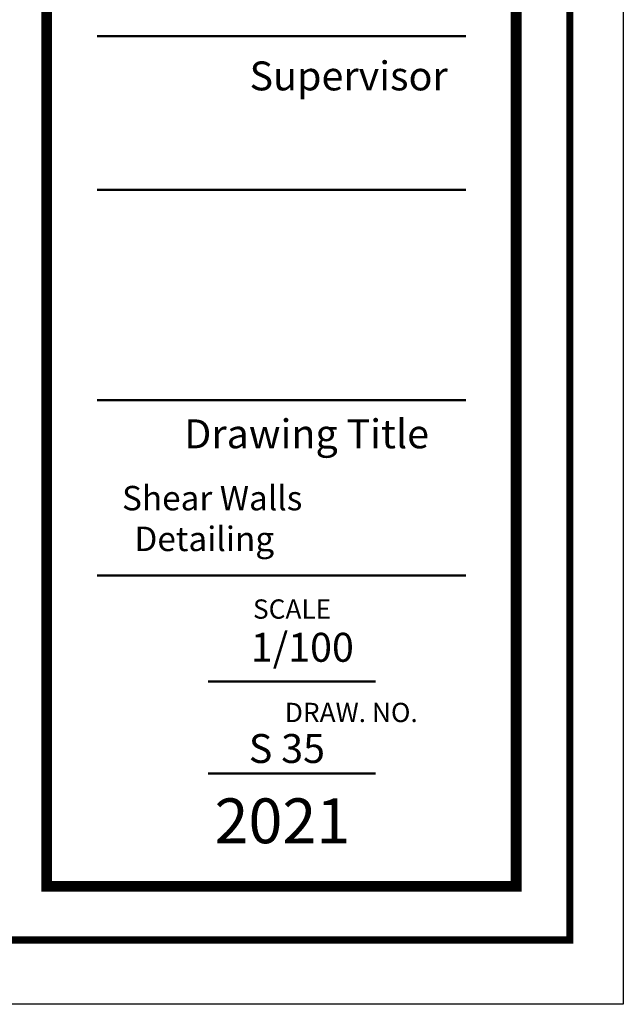
# Model space of a CAD drawing. Units: inches. Extents: x -23 to 210, y 0 to 585.
# Drawn here: x 169 to 186, y 198 to 226 of the extents above; entities that cross this region are included whole.
import ezdxf

# ---------------------------------------------------------------- set-up
doc = ezdxf.new("R2010")
doc.units = ezdxf.units.IN
doc.header["$MEASUREMENT"] = 0
for name, color, linetype in [('Basment1-Board of sheet', 250, 'Continuous'), ('HATCH_PLACAS', 8, 'Continuous'), ('TEXT', 255, 'Continuous')]:
    doc.layers.add(name, color=color, linetype=linetype)
doc.styles.add('عربي', font='nasek.shx', dxfattribs={"height": 0.5})

# ---------------------------------------------------------------- blocks, each defined once
blk = doc.blocks.new('paper')
for points, const_width in [([(3, 115.2), (165.2, 115.2), (165.2, 3.6), (3, 3.6)], 0.4), ([(162.2, 6.6), (162.2, 112.2), (135.905, 112.2), (135.905, 6.6)], 0.6)]:
    blk.add_lwpolyline(points, close=True, dxfattribs=dict(const_width=const_width))
at = {"layer": 'Basment1-Board of sheet', "color": 0, "lineweight": 50}
for p, q in [((159.38, 54.203), (138.725, 54.203)), ((159.38, 45.591), (138.725, 45.591)), ((159.38, 33.833), (138.725, 33.833)), ((159.38, 24), (138.725, 24)), ((154.329, 18.066), (144.953, 18.066)), ((154.329, 12.923), (144.953, 12.923))]:
    blk.add_line(p, q, dxfattribs=at)
at = {"layer": 'DEFPOINTS'}
blk.add_lwpolyline([(0, 118.8), (168.2, 118.8), (168.2, 0), (0, 0)], close=True, dxfattribs=at)
at = {"color": 0, "attachment_point": 3, "style": 'عربي'}
for s, insert, char_height, width in [('{\\fTraditional Arabic|b0|i0|c0|p18;Supervisor }', (158.369, 52.788), 1.62, 18.0357), ('{\\fTraditional Arabic|b0|i0|c0|p18;Drawing Title }', (157.318, 32.748), 1.62, 16.25279), ('{\\fTraditional Arabic|b0|i0|c0|p18;SCALE }', (151.842, 22.669), 1.08, 36.4166), ('{\\fTraditional Arabic|b0|i0|c0|p18;DRAW. NO.}', (156.689, 16.879), 1.08, 13.63465)]:
    blk.add_mtext(s, dxfattribs=dict(at, insert=insert, char_height=char_height, width=width))
at = {"layer": 'TEXT', "lineweight": 25, "ltscale": 0.1, "insert": (152.91, 11.528), "char_height": 2.51035, "width": 26.55171, "attachment_point": 3}
blk.add_mtext('{\\fAndalus|b1|i0|c0|p18;2021}', dxfattribs=at)

msp = doc.modelspace()

# ---------------------------------------------------------------- block references
at = {"layer": 'HATCH_PLACAS', "xscale": 0.5, "yscale": 0.5, "zscale": 0.5}
msp.add_blockref('paper', (101.4657, 198.3034), dxfattribs=at)

# ---------------------------------------------------------------- texts
at = {"color": 0, "insert": (166.7595, 212.8157), "char_height": 0.684303, "width": 18.459245, "attachment_point": 1, "style": 'عربي'}
msp.add_mtext('\\pi6.96938;{\\fAndalus|b1|i0|c0|p18;Shear Walls \\P\\pi7.47703;Detailing}', dxfattribs=at)
at = {"layer": 'TEXT', "lineweight": 25, "ltscale": 0.1, "char_height": 0.81, "width": 16.594816, "attachment_point": 1}
for s, insert in [('{\\fAndalus|b1|i0|c0|p18;1/100}', (175.1347, 208.7024)), ('{\\fAndalus|b1|i0|c0|p18;S 35}', (175.0791, 205.8693))]:
    msp.add_mtext(s, dxfattribs=dict(at, insert=insert))

doc.saveas('drawing.dxf')
